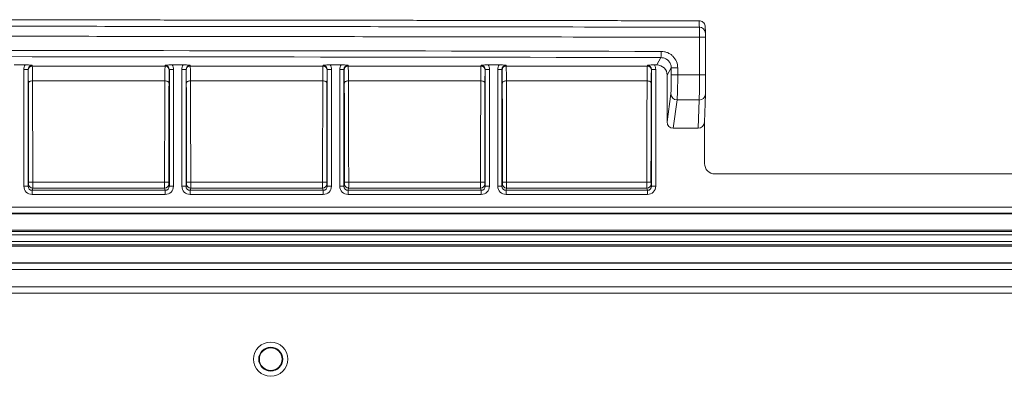
# Model space of a CAD drawing. Units: inches. Extents: x 1.7 to 63.8, y 2.4 to 49.1.
# Drawn here: x 36.7 to 41.5, y 27.2 to 28.9 of the extents above; entities that cross this region are included whole.
import ezdxf

# ---------------------------------------------------------------- set-up
doc = ezdxf.new("R2010")
doc.units = ezdxf.units.IN
doc.header["$LTSCALE"] = 6
doc.header["$MEASUREMENT"] = 0

msp = doc.modelspace()

# ---------------------------------------------------------------- linework, layer by layer
at = {"color": 7, "linetype": 'Continuous', "lineweight": 18}
for p, q in [((40.0268, 28.8571), (40.0268, 28.8562)), ((39.9979, 28.6554), (39.9979, 28.8369)), ((39.9979, 28.8369), (40.027, 28.8369)), ((40.027, 28.8369), (40.027, 28.6554)), ((36.749, 28.7035), (36.6965, 28.7035)), ((36.7829, 28.7023), (36.7835, 28.6983)), ((37.4231, 28.6983), (37.4237, 28.7023)), ((37.5101, 28.7035), (37.4576, 28.7035)), ((37.544, 28.7023), (37.5445, 28.6983)), ((38.1842, 28.6983), (38.1847, 28.7023)), ((38.2711, 28.7035), (38.2186, 28.7035)), ((38.305, 28.7023), (38.3056, 28.6983)), ((38.9452, 28.6983), (38.9458, 28.7023)), ((39.0322, 28.7035), (38.9797, 28.7035)), ((39.0661, 28.7023), (39.0667, 28.6983)), ((39.7463, 28.6983), (39.7468, 28.7023)), ((39.7807, 28.7035), (39.7921, 28.7035)), ((39.7921, 28.7035), (39.8123, 28.7388)), ((36.7629, 28.6822), (36.7429, 28.6822)), ((36.7429, 28.1194), (36.7429, 28.6822)), ((36.7629, 28.6822), (36.7629, 28.1194)), ((36.7635, 28.6783), (36.7629, 28.6822)), ((36.7835, 28.6983), (37.4231, 28.6983)), ((37.4437, 28.6822), (37.4431, 28.6783)), ((37.4437, 28.6822), (37.4636, 28.6822)), ((37.4437, 28.1194), (37.4437, 28.6822)), ((37.4636, 28.6822), (37.4636, 28.1194)), ((37.524, 28.6822), (37.504, 28.6822)), ((37.504, 28.1194), (37.504, 28.6822)), ((37.524, 28.6822), (37.524, 28.1194)), ((37.5245, 28.6783), (37.524, 28.6822)), ((37.5445, 28.6983), (38.1842, 28.6983)), ((38.2047, 28.6822), (38.2042, 28.6783)), ((38.2047, 28.6822), (38.2247, 28.6822)), ((38.2047, 28.1194), (38.2047, 28.6822)), ((38.2247, 28.6822), (38.2247, 28.1194)), ((38.285, 28.6822), (38.265, 28.6822)), ((38.265, 28.1194), (38.265, 28.6822)), ((38.285, 28.6822), (38.285, 28.1194)), ((38.2856, 28.6783), (38.285, 28.6822)), ((38.3056, 28.6983), (38.9452, 28.6983)), ((38.9658, 28.6822), (38.9652, 28.6783)), ((38.9658, 28.6822), (38.9858, 28.6822)), ((38.9658, 28.1194), (38.9658, 28.6822)), ((38.9858, 28.6822), (38.9858, 28.1194)), ((39.0461, 28.6822), (39.0261, 28.6822)), ((39.0261, 28.1194), (39.0261, 28.6822)), ((39.0461, 28.6822), (39.0461, 28.1194)), ((39.0467, 28.6783), (39.0461, 28.6822)), ((39.0667, 28.6983), (39.7463, 28.6983)), ((39.7668, 28.6822), (39.7663, 28.6783)), ((39.7668, 28.6822), (39.7868, 28.6822)), ((39.7668, 28.1194), (39.7668, 28.6822)), ((39.7868, 28.6822), (39.7868, 28.1194)), ((39.8621, 28.6887), (39.842, 28.6535)), ((39.842, 28.6535), (39.842, 28.4292)), ((39.8621, 28.6887), (39.893, 28.6887)), ((39.8621, 28.6562), (39.8621, 28.6887)), ((39.8621, 28.6562), (39.893, 28.6562)), ((39.893, 28.6887), (39.893, 28.6562)), ((39.9979, 28.6554), (40.027, 28.6554)), ((37.4222, 28.6269), (36.7844, 28.6269)), ((38.1832, 28.6269), (37.5455, 28.6269)), ((38.9443, 28.6269), (38.3065, 28.6269)), ((39.7453, 28.6269), (39.0676, 28.6269)), ((39.842, 28.4292), (39.8596, 28.5645)), ((40.022, 28.4285), (40.0263, 28.5626)), ((40.0263, 28.5626), (40.0264, 28.5636)), ((39.8896, 28.5355), (39.8717, 28.3984)), ((39.9919, 28.3984), (39.9964, 28.5346)), ((40.022, 28.429), (40.022, 28.2284)), ((39.9919, 28.3984), (39.8717, 28.3984)), ((40.072, 28.1784), (41.962, 28.1784)), ((36.7629, 28.1194), (36.7655, 28.1296)), ((36.7656, 28.1395), (36.7856, 28.1395)), ((36.7856, 28.1395), (37.421, 28.1395)), ((37.421, 28.1395), (37.441, 28.1395)), ((37.4411, 28.1296), (37.4437, 28.1194)), ((37.524, 28.1194), (37.5265, 28.1296)), ((37.5266, 28.1395), (37.5466, 28.1395)), ((37.5466, 28.1395), (38.1821, 28.1395)), ((38.1821, 28.1395), (38.2021, 28.1395)), ((38.2022, 28.1296), (38.2047, 28.1194)), ((38.285, 28.1194), (38.2876, 28.1296)), ((38.2877, 28.1395), (38.3077, 28.1395)), ((38.3077, 28.1395), (38.9431, 28.1395)), ((38.9431, 28.1395), (38.9631, 28.1395)), ((38.9632, 28.1296), (38.9658, 28.1194)), ((39.0461, 28.1194), (39.0486, 28.1296)), ((39.0487, 28.1395), (39.0687, 28.1395)), ((39.0687, 28.1395), (39.7442, 28.1395)), ((39.7442, 28.1395), (39.7642, 28.1395)), ((39.7643, 28.1296), (39.7668, 28.1194)), ((36.7629, 28.1194), (36.7429, 28.1194)), ((36.7855, 28.1096), (36.7829, 28.0994)), ((36.7829, 28.0994), (36.7829, 28.0794)), ((36.7829, 28.0994), (37.4237, 28.0994)), ((37.4211, 28.1096), (36.7855, 28.1096)), ((37.4237, 28.0994), (37.4211, 28.1096)), ((37.4237, 28.0994), (37.4237, 28.0794)), ((37.4437, 28.1194), (37.4636, 28.1194)), ((37.524, 28.1194), (37.504, 28.1194)), ((37.5465, 28.1096), (37.544, 28.0994)), ((37.544, 28.0994), (37.544, 28.0794)), ((37.544, 28.0994), (38.1847, 28.0994)), ((38.1822, 28.1096), (37.5465, 28.1096)), ((38.1847, 28.0994), (38.1822, 28.1096)), ((38.1847, 28.0994), (38.1847, 28.0794)), ((38.2047, 28.1194), (38.2247, 28.1194)), ((38.285, 28.1194), (38.265, 28.1194)), ((38.3076, 28.1096), (38.305, 28.0994)), ((38.305, 28.0994), (38.9458, 28.0994)), ((38.305, 28.0994), (38.305, 28.0794)), ((38.9432, 28.1096), (38.3076, 28.1096)), ((38.9458, 28.0994), (38.9432, 28.1096)), ((38.9458, 28.0994), (38.9458, 28.0794)), ((38.9658, 28.1194), (38.9858, 28.1194)), ((39.0461, 28.1194), (39.0261, 28.1194)), ((39.0686, 28.1096), (39.0661, 28.0994)), ((39.0661, 28.0994), (39.0661, 28.0794)), ((39.0661, 28.0994), (39.7468, 28.0994)), ((39.7443, 28.1096), (39.0686, 28.1096)), ((39.7468, 28.0994), (39.7443, 28.1096)), ((39.7468, 28.0994), (39.7468, 28.0794)), ((39.7668, 28.1194), (39.7868, 28.1194)), ((37.4237, 28.0794), (36.7829, 28.0794)), ((38.1847, 28.0794), (37.544, 28.0794)), ((38.9458, 28.0794), (38.305, 28.0794)), ((39.7468, 28.0794), (39.0661, 28.0794)), ((23.3837, 28.019), (44.0176, 28.019)), ((44.0176, 27.989), (23.3837, 27.989)), ((23.3837, 27.9869), (44.0176, 27.9869)), ((44.0176, 27.9069), (23.3837, 27.9069)), ((23.3837, 27.9004), (44.0176, 27.9004)), ((23.3837, 27.8845), (44.0176, 27.8845)), ((44.0176, 27.853), (23.3837, 27.853)), ((23.3837, 27.8371), (44.0176, 27.8371)), ((44.0176, 27.8306), (23.3837, 27.8306)), ((44.0176, 27.7506), (23.3837, 27.7506)), ((23.3837, 27.7485), (44.0176, 27.7485)), ((44.0176, 27.7185), (23.3837, 27.7185)), ((23.3837, 27.634), (44.0176, 27.634)), ((44.0176, 27.604), (23.3837, 27.604))]:
    msp.add_line(p, q, dxfattribs=at)
at = {"color": 7, "linetype": 'Continuous', "lineweight": 18, "flags": 128}
for points in [[(39.9971, 28.8851), (39.9969, 28.893), (39.9966, 28.9009), (39.9965, 28.9055), (39.9963, 28.9107), (39.9962, 28.9159)], [(40.0268, 28.8571), (40.0266, 28.8643), (40.0259, 28.8867)], [(36.7644, 28.6159), (36.7648, 28.618), (36.766, 28.6201), (36.7678, 28.622), (36.7703, 28.6236), (36.7734, 28.625), (36.7768, 28.626), (36.7805, 28.6267), (36.7844, 28.6269)], [(37.4222, 28.6269), (37.426, 28.6267), (37.4298, 28.626), (37.4332, 28.625), (37.4362, 28.6236), (37.4387, 28.622), (37.4406, 28.6201), (37.4417, 28.618), (37.4422, 28.6159)], [(37.5255, 28.6159), (37.5259, 28.618), (37.527, 28.6201), (37.5289, 28.622), (37.5314, 28.6236), (37.5344, 28.625), (37.5379, 28.626), (37.5416, 28.6267), (37.5455, 28.6269)], [(38.1832, 28.6269), (38.1871, 28.6267), (38.1908, 28.626), (38.1943, 28.625), (38.1973, 28.6236), (38.1998, 28.622), (38.2016, 28.6201), (38.2028, 28.618), (38.2032, 28.6159)], [(38.2865, 28.6159), (38.287, 28.618), (38.2881, 28.6201), (38.29, 28.622), (38.2925, 28.6236), (38.2955, 28.625), (38.2989, 28.626), (38.3027, 28.6267), (38.3065, 28.6269)], [(38.9443, 28.6269), (38.9482, 28.6267), (38.9519, 28.626), (38.9553, 28.625), (38.9584, 28.6236), (38.9608, 28.622), (38.9627, 28.6201), (38.9639, 28.618), (38.9643, 28.6159)], [(39.0476, 28.6159), (39.048, 28.618), (39.0492, 28.6201), (39.051, 28.622), (39.0535, 28.6236), (39.0565, 28.625), (39.06, 28.626), (39.0637, 28.6267), (39.0676, 28.6269)], [(39.7453, 28.6269), (39.7492, 28.6267), (39.7529, 28.626), (39.7564, 28.625), (39.7594, 28.6236), (39.7619, 28.622), (39.7638, 28.6201), (39.7649, 28.618), (39.7653, 28.6159)]]:
    msp.add_lwpolyline(points, dxfattribs=at)
at = {"color": 7, "linetype": 'Continuous', "lineweight": 18}
for radius in [0.0825, 0.0576, 0.0545]:
    msp.add_circle((37.9321, 27.2861), radius, dxfattribs=at)
at = {"color": 8, "linetype": 'Continuous', "lineweight": 18}
for centre, radius, start, end in [((39.9974, 28.8557), 0.0294, 2.7867, 90.5706), ((39.9969, 28.564), 0.0295, 268.8944, 357.1885)]:
    msp.add_arc(centre, radius, start, end, dxfattribs=at)
at = {"color": 7, "linetype": 'Continuous', "lineweight": 18}
for centre, radius, start, end in [((39.531, 28.7624), 0.2823, 355.2065, 1.2901), ((36.7835, 28.6783), 0.02, 89.9831, 179.9126), ((37.4231, 28.6783), 0.02, 0.0874, 90.0169), ((37.5445, 28.6783), 0.02, 89.9831, 179.9126), ((38.1842, 28.6783), 0.02, 0.0874, 90.0169), ((38.3056, 28.6783), 0.02, 89.9831, 179.9126), ((38.9452, 28.6783), 0.02, 0.087, 90.0173), ((39.0666, 28.6783), 0.02, 89.9861, 179.9096), ((39.7463, 28.6783), 0.02, 0.087, 90.0173), ((39.8894, 28.5653), 0.0298, 181.5964, 270.3554), ((36.7855, 28.1296), 0.02, 180.0379, 269.9958), ((37.4211, 28.1296), 0.02, 270.0042, 359.9621), ((37.5465, 28.1296), 0.02, 180.0379, 269.9958), ((38.1822, 28.1296), 0.02, 270.0042, 359.9621), ((38.3076, 28.1296), 0.02, 180.0379, 269.9958), ((38.9432, 28.1296), 0.02, 270.0038, 359.9626), ((39.0686, 28.1296), 0.02, 180.0367, 269.9969), ((39.7443, 28.1296), 0.02, 270.0038, 359.9626)]:
    msp.add_arc(centre, radius, start, end, dxfattribs=at)
for centre, major_axis, ratio, start_param, end_param in [((33.7006, 16.5329), (200.1785, 0), 0.061153, 1.540256, 1.560438), ((33.7006, 16.503), (200.1485, 0), 0.061163, 1.540256, 1.560438), ((36.7829, 28.6822), (-0.0057, 0.0397), 0.998097, 0.870117, 1.428803), ((36.7829, 28.6822), (-0.0028, 0.0199), 0.994316, 6.141725, 7.711989), ((37.4236, 28.6822), (0.0028, 0.0199), 0.994316, 4.854382, 6.424646), ((37.4236, 28.6822), (0.0057, 0.0397), 0.998097, 4.854382, 5.413068), ((37.544, 28.6822), (-0.0057, 0.0397), 0.998097, 0.870117, 1.428803), ((37.544, 28.6822), (-0.0028, 0.0199), 0.994316, 6.141725, 7.711989), ((38.1847, 28.6822), (0.0028, 0.0199), 0.994316, 4.854382, 6.424646), ((38.1847, 28.6822), (0.0057, 0.0397), 0.998097, 4.854382, 5.413068), ((38.305, 28.6822), (-0.0057, 0.0397), 0.998097, 0.870117, 1.428803), ((38.305, 28.6822), (-0.0028, 0.0199), 0.994316, 6.141725, 7.711989), ((38.9458, 28.6822), (0.0028, 0.0199), 0.994316, 4.854382, 6.424646), ((38.9458, 28.6822), (0.0057, 0.0397), 0.998097, 4.854382, 5.413068), ((39.0661, 28.6822), (-0.0057, 0.0397), 0.998097, 0.870117, 1.428803), ((39.0661, 28.6822), (-0.0028, 0.0199), 0.994316, 6.141725, 7.711989), ((39.7468, 28.6822), (0.0028, 0.0199), 0.994316, 4.854382, 6.424646), ((39.7468, 28.6822), (-0.0057, -0.0397), 0.998097, 1.712789, 2.271476), ((39.792, 28.6534), (0.0249, 0.0435), 0.997529, 5.23224, 6.800906), ((36.7634, 28.5386), (0, 0.14), 0.008727, 5.296898, 6.222099), ((36.7834, 28.5386), (0, 0.16), 0.007636, 5.296898, 6.222099), ((37.4232, 28.5386), (0, 0.16), 0.007636, 0.061087, 0.986287), ((37.4432, 28.5386), (0, 0.14), 0.008727, 0.061087, 0.986287), ((37.5245, 28.5386), (0, 0.14), 0.008727, 5.296898, 6.222099), ((37.5445, 28.5386), (0, 0.16), 0.007636, 5.296898, 6.222099), ((38.1842, 28.5386), (0, 0.16), 0.007636, 0.061087, 0.986287), ((38.2042, 28.5386), (0, 0.14), 0.008727, 0.061087, 0.986287), ((38.2855, 28.5386), (0, 0.14), 0.008727, 5.296898, 6.222099), ((38.3055, 28.5386), (0, 0.16), 0.007636, 5.296898, 6.222099), ((38.9453, 28.5386), (0, 0.16), 0.007636, 0.061087, 0.986287), ((38.9653, 28.5386), (0, 0.14), 0.008727, 0.061087, 0.986287), ((39.0466, 28.5386), (0, 0.14), 0.008727, 5.296898, 6.222099), ((39.0666, 28.5386), (0, 0.16), 0.007636, 5.296898, 6.222099), ((39.7463, 28.5386), (0, 0.16), 0.007636, 0.061087, 0.986287), ((39.7663, 28.5386), (0, 0.14), 0.008727, 0.061087, 0.986287), ((33.7006, -24.9223), (200.1785, 0), 0.267782, 1.539333, 1.539857), ((33.7006, -25.043), (200.0535, 0), 0.267949, 1.539321, 1.539855), ((39.872, 28.4295), (-0.004, -0.0308), 0.965377, 4.846578, 6.408341), ((39.992, 28.4295), (0.001, 0.031), 0.965892, 3.173041, 4.712389), ((40.072, 28.2284), (-0.0121, -0.0485), 0.999353, 4.95743, 6.527922), ((36.7655, 28.1395), (0, 0.01), 0.008727, 3.176499, 4.712389), ((36.7855, 28.1395), (0, 0.03), 0.002909, 3.176499, 4.712389), ((37.4211, 28.1395), (0, 0.03), 0.002909, 1.570796, 3.106686), ((37.4411, 28.1395), (0, 0.01), 0.008727, 1.570796, 3.106686), ((37.5265, 28.1395), (0, 0.01), 0.008727, 3.176499, 4.712389), ((37.5465, 28.1395), (0, 0.03), 0.002909, 3.176499, 4.712389), ((38.1822, 28.1395), (0, 0.03), 0.002909, 1.570796, 3.106686), ((38.2022, 28.1395), (0, 0.01), 0.008727, 1.570796, 3.106686), ((38.2876, 28.1395), (0, 0.01), 0.008727, 3.176499, 4.712389), ((38.3076, 28.1395), (0, 0.03), 0.002909, 3.176499, 4.712389), ((38.9432, 28.1395), (0, 0.03), 0.002909, 1.570796, 3.106686), ((38.9632, 28.1395), (0, 0.01), 0.008727, 1.570796, 3.106686), ((39.0486, 28.1395), (0, 0.01), 0.008727, 3.176499, 4.712389), ((39.0686, 28.1395), (0, 0.03), 0.002909, 3.176499, 4.712389), ((39.7443, 28.1395), (0, 0.03), 0.002909, 1.570796, 3.106686), ((39.7643, 28.1395), (0, 0.01), 0.008727, 1.570796, 3.106686), ((36.7829, 28.1194), (-0.0097, -0.0388), 0.999353, 4.95743, 6.527922), ((36.7829, 28.1194), (0.0049, 0.0194), 0.998061, 1.815838, 3.386329), ((37.4236, 28.1194), (0.0097, -0.0388), 0.999353, 6.038448, 7.60894), ((37.4236, 28.1194), (-0.0049, 0.0194), 0.998061, 2.896856, 4.467348), ((37.544, 28.1194), (-0.0097, -0.0388), 0.999353, 4.95743, 6.527922), ((37.544, 28.1194), (0.0049, 0.0194), 0.998061, 1.815838, 3.386329), ((38.1847, 28.1194), (0.0097, -0.0388), 0.999353, 6.038448, 7.60894), ((38.1847, 28.1194), (-0.0049, 0.0194), 0.998061, 2.896856, 4.467348), ((38.305, 28.1194), (-0.0097, -0.0388), 0.999353, 4.95743, 6.527922), ((38.305, 28.1194), (0.0049, 0.0194), 0.998061, 1.815838, 3.386329), ((38.9458, 28.1194), (0.0097, -0.0388), 0.999353, 6.038448, 7.60894), ((38.9458, 28.1194), (-0.0049, 0.0194), 0.998061, 2.896856, 4.467348), ((39.0661, 28.1194), (-0.0097, -0.0388), 0.999353, 4.95743, 6.527922), ((39.0661, 28.1194), (0.0049, 0.0194), 0.998061, 1.815838, 3.386329), ((39.7468, 28.1194), (-0.0097, 0.0388), 0.999353, 2.896856, 4.467348), ((39.7468, 28.1194), (-0.0049, 0.0194), 0.998061, 2.896856, 4.467348)]:
    msp.add_ellipse(centre, major_axis=major_axis, ratio=ratio, start_param=start_param, end_param=end_param, dxfattribs=at)
for points, knots in [([(35.6992, 28.9214), (35.7947, 28.9213), (35.9857, 28.9212), (36.2722, 28.921), (36.5587, 28.9207), (36.8452, 28.9205), (37.1317, 28.9202), (37.4182, 28.9199), (37.7047, 28.9195), (37.9911, 28.9192), (38.2776, 28.9188), (38.564, 28.9184), (38.8504, 28.9179), (39.1368, 28.9175), (39.4233, 28.917), (39.7097, 28.9165), (39.9006, 28.9161), (39.9961, 28.9159)], [0, 0, 0, 0, 0.066669, 0.133337, 0.200004, 0.26667, 0.333336, 0.400002, 0.466667, 0.533333, 0.599998, 0.666664, 0.73333, 0.799996, 0.866663, 0.933331, 1, 1, 1, 1]), ([(35.7104, 28.8906), (35.9129, 28.8904), (36.3224, 28.8901), (36.9388, 28.8896), (37.4562, 28.889), (37.9735, 28.8884), (38.4907, 28.8877), (39.1998, 28.8866), (39.7019, 28.8857), (39.9971, 28.8851)], [0, 0, 0, 0, 0.141723, 0.286527, 0.431331, 0.503732, 0.648536, 0.79334, 1, 1, 1, 1]), ([(39.9962, 28.9159), (39.9995, 28.9156), (40.0062, 28.9148), (40.015, 28.9097), (40.0218, 28.9021), (40.0253, 28.8939), (40.0257, 28.8886), (40.0258, 28.8867)], [0, 0, 0, 0, 0.216827, 0.433607, 0.651714, 0.872581, 1, 1, 1, 1]), ([(39.9979, 28.8369), (39.7027, 28.8374), (39.2006, 28.8384), (38.4915, 28.8394), (37.9742, 28.8402), (37.4568, 28.8408), (36.9394, 28.8414), (36.329, 28.8419), (35.9255, 28.8422), (35.729, 28.8423)], [0, 0, 0, 0, 0.207491, 0.352926, 0.498361, 0.571078, 0.716513, 0.861948, 1, 1, 1, 1]), ([(39.9979, 28.8369), (39.9979, 28.8418), (39.9979, 28.8522), (39.9978, 28.8668), (39.9975, 28.8791), (39.9973, 28.8831), (39.9971, 28.8851)], [0, 0, 0, 0, 0.224268, 0.482823, 0.741419, 1, 1, 1, 1]), ([(40.0268, 28.8562), (40.0269, 28.8554), (40.0269, 28.8538), (40.0269, 28.8489), (40.027, 28.843), (40.027, 28.8388), (40.027, 28.8369)], [0, 0, 0, 0, 0.258593, 0.517197, 0.775736, 1, 1, 1, 1]), ([(39.8132, 28.7688), (39.8185, 28.7688), (39.8237, 28.7683), (39.8339, 28.7662), (39.8389, 28.7647), (39.8486, 28.7606), (39.8532, 28.7582), (39.8618, 28.7523), (39.866, 28.749), (39.877, 28.7379), (39.8829, 28.729), (39.8909, 28.7097), (39.893, 28.6992), (39.893, 28.6887)], [0, 0, 0, 0, 0.125, 0.125, 0.25, 0.25, 0.375, 0.375, 0.5, 0.5, 0.75, 0.75, 1, 1, 1, 1]), ([(36.749, 28.7035), (36.7524, 28.7034), (36.7605, 28.7034), (36.7721, 28.703), (36.7792, 28.7025), (36.7829, 28.7023), (36.7829, 28.7023)], [0, 0, 0, 0, 0.255411, 0.610202, 0.995538, 1, 1, 1, 1]), ([(37.4237, 28.7023), (37.4237, 28.7023), (37.4274, 28.7025), (37.4345, 28.703), (37.4461, 28.7034), (37.4542, 28.7034), (37.4576, 28.7035)], [0, 0, 0, 0, 0.004462, 0.389798, 0.744589, 1, 1, 1, 1]), ([(37.5101, 28.7035), (37.5135, 28.7034), (37.5216, 28.7034), (37.5332, 28.703), (37.5403, 28.7025), (37.5439, 28.7023), (37.544, 28.7023)], [0, 0, 0, 0, 0.255411, 0.610202, 0.995538, 1, 1, 1, 1]), ([(38.1847, 28.7023), (38.1848, 28.7023), (38.1884, 28.7025), (38.1955, 28.703), (38.2071, 28.7034), (38.2152, 28.7034), (38.2186, 28.7035)], [0, 0, 0, 0, 0.004462, 0.389798, 0.744589, 1, 1, 1, 1]), ([(38.2711, 28.7035), (38.2745, 28.7034), (38.2826, 28.7034), (38.2942, 28.703), (38.3013, 28.7025), (38.305, 28.7023), (38.305, 28.7023)], [0, 0, 0, 0, 0.255411, 0.610202, 0.995538, 1, 1, 1, 1]), ([(38.9458, 28.7023), (38.9458, 28.7023), (38.9495, 28.7025), (38.9566, 28.703), (38.9682, 28.7034), (38.9763, 28.7034), (38.9797, 28.7035)], [0, 0, 0, 0, 0.004467, 0.389792, 0.744596, 1, 1, 1, 1]), ([(39.0322, 28.7035), (39.0356, 28.7034), (39.0437, 28.7034), (39.0553, 28.703), (39.0624, 28.7025), (39.066, 28.7023), (39.0661, 28.7023)], [0, 0, 0, 0, 0.255415, 0.610202, 0.995533, 1, 1, 1, 1]), ([(39.7468, 28.7023), (39.7469, 28.7023), (39.7505, 28.7025), (39.7576, 28.703), (39.7692, 28.7034), (39.7773, 28.7034), (39.7807, 28.7035)], [0, 0, 0, 0, 0.004467, 0.389804, 0.744595, 1, 1, 1, 1]), ([(39.8621, 28.6887), (39.8618, 28.6924), (39.8612, 28.7017), (39.8553, 28.7158), (39.844, 28.7285), (39.8291, 28.7372), (39.8179, 28.7383), (39.8123, 28.7388)], [0, 0, 0, 0, 0.141707, 0.356902, 0.57153, 0.785822, 1, 1, 1, 1]), ([(39.8596, 28.5645), (39.86, 28.5672), (39.8603, 28.5715), (39.8609, 28.5831), (39.8612, 28.5902), (39.8616, 28.6067), (39.8618, 28.6158), (39.862, 28.6356), (39.8621, 28.6458), (39.8621, 28.6562)], [0, 0, 0, 0, 0.25, 0.25, 0.5, 0.5, 0.75, 0.75, 1, 1, 1, 1]), ([(39.893, 28.6562), (39.893, 28.6425), (39.8929, 28.6291), (39.8925, 28.6031), (39.8923, 28.5911), (39.8917, 28.5693), (39.8913, 28.56), (39.8907, 28.5485), (39.8905, 28.5452), (39.8901, 28.5396), (39.8898, 28.5373), (39.8896, 28.5355)], [0, 0, 0, 0, 0.25, 0.25, 0.5, 0.5, 0.75, 0.75, 0.875, 0.875, 1, 1, 1, 1]), ([(39.9964, 28.5346), (39.9964, 28.5365), (39.9966, 28.5402), (39.9969, 28.5494), (39.9971, 28.5615), (39.9974, 28.5769), (39.9976, 28.5945), (39.9977, 28.6138), (39.9979, 28.6343), (39.9979, 28.6483), (39.9979, 28.6554)], [0, 0, 0, 0, 0.113512, 0.227023, 0.355864, 0.484706, 0.613527, 0.742344, 0.87117, 1, 1, 1, 1]), ([(40.027, 28.6554), (40.027, 28.6501), (40.027, 28.6394), (40.0269, 28.6239), (40.0269, 28.6092), (40.0268, 28.5958), (40.0267, 28.5841), (40.0266, 28.5749), (40.0265, 28.5678), (40.0264, 28.565), (40.0264, 28.5636)], [0, 0, 0, 0, 0.126985, 0.257644, 0.38462, 0.515282, 0.642286, 0.772972, 0.885229, 1, 1, 1, 1]), ([(36.7656, 28.1395), (36.7656, 28.15), (36.7656, 28.1605), (36.7655, 28.1814), (36.7655, 28.1918), (36.7655, 28.223), (36.7655, 28.2436), (36.7655, 28.2847), (36.7654, 28.3052), (36.7654, 28.3459), (36.7653, 28.3662), (36.7652, 28.4269), (36.7651, 28.467), (36.7648, 28.544), (36.7646, 28.5809), (36.7644, 28.6159)], [0, 0, 0, 0, 0.0625, 0.0625, 0.125, 0.125, 0.25, 0.25, 0.375, 0.375, 0.5, 0.5, 0.75, 0.75, 1, 1, 1, 1]), ([(36.7844, 28.6269), (36.7846, 28.5911), (36.7848, 28.5534), (36.785, 28.4948), (36.7851, 28.4749), (36.7852, 28.4344), (36.7852, 28.4138), (36.7853, 28.3724), (36.7854, 28.3515), (36.7854, 28.3096), (36.7855, 28.2886), (36.7855, 28.2463), (36.7855, 28.2251), (36.7855, 28.193), (36.7855, 28.1823), (36.7856, 28.161), (36.7856, 28.1502), (36.7856, 28.1395)], [0, 0, 0, 0, 0.25, 0.25, 0.375, 0.375, 0.5, 0.5, 0.625, 0.625, 0.75, 0.75, 0.875, 0.875, 0.9375, 0.9375, 1, 1, 1, 1]), ([(37.421, 28.1395), (37.421, 28.1503), (37.421, 28.161), (37.421, 28.1824), (37.421, 28.193), (37.4211, 28.2249), (37.4211, 28.2461), (37.4211, 28.2882), (37.4212, 28.3092), (37.4212, 28.351), (37.4213, 28.3719), (37.4214, 28.4341), (37.4215, 28.475), (37.4218, 28.5534), (37.422, 28.5911), (37.4222, 28.6269)], [0, 0, 0, 0, 0.0625, 0.0625, 0.125, 0.125, 0.25, 0.25, 0.375, 0.375, 0.5, 0.5, 0.75, 0.75, 1, 1, 1, 1]), ([(37.4422, 28.6159), (37.4417, 28.5455), (37.4415, 28.4683), (37.4413, 28.3669), (37.4412, 28.3465), (37.4411, 28.3055), (37.4411, 28.285), (37.4411, 28.2438), (37.4411, 28.2231), (37.441, 28.1919), (37.441, 28.1815), (37.441, 28.1605), (37.441, 28.15), (37.441, 28.1395)], [0, 0, 0, 0, 0.5, 0.5, 0.625, 0.625, 0.75, 0.75, 0.875, 0.875, 0.9375, 0.9375, 1, 1, 1, 1]), ([(37.5266, 28.1395), (37.5266, 28.15), (37.5266, 28.1605), (37.5266, 28.1814), (37.5266, 28.1918), (37.5266, 28.223), (37.5266, 28.2436), (37.5265, 28.2847), (37.5265, 28.3052), (37.5264, 28.3459), (37.5264, 28.3662), (37.5262, 28.4269), (37.5261, 28.467), (37.5259, 28.544), (37.5257, 28.5809), (37.5255, 28.6159)], [0, 0, 0, 0, 0.0625, 0.0625, 0.125, 0.125, 0.25, 0.25, 0.375, 0.375, 0.5, 0.5, 0.75, 0.75, 1, 1, 1, 1]), ([(37.5455, 28.6269), (37.5457, 28.5911), (37.5458, 28.5534), (37.5461, 28.4948), (37.5461, 28.4749), (37.5462, 28.4344), (37.5463, 28.4138), (37.5464, 28.3724), (37.5464, 28.3515), (37.5465, 28.3096), (37.5465, 28.2886), (37.5466, 28.2463), (37.5466, 28.2251), (37.5466, 28.193), (37.5466, 28.1823), (37.5466, 28.161), (37.5466, 28.1502), (37.5466, 28.1395)], [0, 0, 0, 0, 0.25, 0.25, 0.375, 0.375, 0.5, 0.5, 0.625, 0.625, 0.75, 0.75, 0.875, 0.875, 0.9375, 0.9375, 1, 1, 1, 1]), ([(38.1821, 28.1395), (38.1821, 28.1503), (38.1821, 28.161), (38.1821, 28.1824), (38.1821, 28.193), (38.1821, 28.2249), (38.1821, 28.2461), (38.1822, 28.2882), (38.1822, 28.3092), (38.1823, 28.351), (38.1823, 28.3719), (38.1825, 28.4341), (38.1826, 28.475), (38.1828, 28.5534), (38.183, 28.5911), (38.1832, 28.6269)], [0, 0, 0, 0, 0.0625, 0.0625, 0.125, 0.125, 0.25, 0.25, 0.375, 0.375, 0.5, 0.5, 0.75, 0.75, 1, 1, 1, 1]), ([(38.2032, 28.6159), (38.2028, 28.5455), (38.2025, 28.4683), (38.2023, 28.3669), (38.2023, 28.3465), (38.2022, 28.3055), (38.2022, 28.285), (38.2021, 28.2438), (38.2021, 28.2231), (38.2021, 28.1919), (38.2021, 28.1815), (38.2021, 28.1605), (38.2021, 28.15), (38.2021, 28.1395)], [0, 0, 0, 0, 0.5, 0.5, 0.625, 0.625, 0.75, 0.75, 0.875, 0.875, 0.9375, 0.9375, 1, 1, 1, 1]), ([(38.2877, 28.1395), (38.2877, 28.15), (38.2877, 28.1605), (38.2877, 28.1814), (38.2877, 28.1918), (38.2876, 28.223), (38.2876, 28.2436), (38.2876, 28.2847), (38.2875, 28.3052), (38.2875, 28.3459), (38.2874, 28.3662), (38.2873, 28.4269), (38.2872, 28.467), (38.2869, 28.544), (38.2867, 28.5809), (38.2865, 28.6159)], [0, 0, 0, 0, 0.0625, 0.0625, 0.125, 0.125, 0.25, 0.25, 0.375, 0.375, 0.5, 0.5, 0.75, 0.75, 1, 1, 1, 1]), ([(38.3065, 28.6269), (38.3067, 28.5911), (38.3069, 28.5534), (38.3071, 28.4948), (38.3072, 28.4749), (38.3073, 28.4344), (38.3073, 28.4138), (38.3074, 28.3724), (38.3075, 28.3515), (38.3075, 28.3096), (38.3076, 28.2886), (38.3076, 28.2463), (38.3076, 28.2251), (38.3077, 28.193), (38.3077, 28.1823), (38.3077, 28.161), (38.3077, 28.1502), (38.3077, 28.1395)], [0, 0, 0, 0, 0.25, 0.25, 0.375, 0.375, 0.5, 0.5, 0.625, 0.625, 0.75, 0.75, 0.875, 0.875, 0.9375, 0.9375, 1, 1, 1, 1]), ([(38.9431, 28.1395), (38.9431, 28.1503), (38.9431, 28.161), (38.9431, 28.1824), (38.9431, 28.193), (38.9432, 28.2249), (38.9432, 28.2461), (38.9432, 28.2882), (38.9433, 28.3092), (38.9433, 28.351), (38.9434, 28.3719), (38.9435, 28.4341), (38.9436, 28.475), (38.9439, 28.5534), (38.9441, 28.5911), (38.9443, 28.6269)], [0, 0, 0, 0, 0.0625, 0.0625, 0.125, 0.125, 0.25, 0.25, 0.375, 0.375, 0.5, 0.5, 0.75, 0.75, 1, 1, 1, 1]), ([(38.9643, 28.6159), (38.9639, 28.5455), (38.9636, 28.4683), (38.9634, 28.3669), (38.9633, 28.3465), (38.9633, 28.3055), (38.9632, 28.285), (38.9632, 28.2438), (38.9632, 28.2231), (38.9631, 28.1919), (38.9631, 28.1815), (38.9631, 28.1605), (38.9631, 28.15), (38.9631, 28.1395)], [0, 0, 0, 0, 0.5, 0.5, 0.625, 0.625, 0.75, 0.75, 0.875, 0.875, 0.9375, 0.9375, 1, 1, 1, 1]), ([(39.0487, 28.1395), (39.0487, 28.15), (39.0487, 28.1605), (39.0487, 28.1814), (39.0487, 28.1918), (39.0487, 28.223), (39.0487, 28.2436), (39.0486, 28.2847), (39.0486, 28.3052), (39.0485, 28.3459), (39.0485, 28.3662), (39.0484, 28.4269), (39.0482, 28.467), (39.048, 28.544), (39.0478, 28.5809), (39.0476, 28.6159)], [0, 0, 0, 0, 0.0625, 0.0625, 0.125, 0.125, 0.25, 0.25, 0.375, 0.375, 0.5, 0.5, 0.75, 0.75, 1, 1, 1, 1]), ([(39.0676, 28.6269), (39.0678, 28.5911), (39.068, 28.5534), (39.0682, 28.4948), (39.0682, 28.4749), (39.0683, 28.4344), (39.0684, 28.4138), (39.0685, 28.3724), (39.0685, 28.3515), (39.0686, 28.3096), (39.0686, 28.2886), (39.0687, 28.2463), (39.0687, 28.2251), (39.0687, 28.193), (39.0687, 28.1823), (39.0687, 28.161), (39.0687, 28.1502), (39.0687, 28.1395)], [0, 0, 0, 0, 0.25, 0.25, 0.375, 0.375, 0.5, 0.5, 0.625, 0.625, 0.75, 0.75, 0.875, 0.875, 0.9375, 0.9375, 1, 1, 1, 1]), ([(39.7442, 28.1395), (39.7442, 28.1503), (39.7442, 28.161), (39.7442, 28.1824), (39.7442, 28.193), (39.7442, 28.2249), (39.7442, 28.246), (39.7443, 28.2881), (39.7443, 28.309), (39.7444, 28.3507), (39.7444, 28.3715), (39.7446, 28.4336), (39.7447, 28.4747), (39.745, 28.5533), (39.7451, 28.5911), (39.7453, 28.6269)], [0, 0, 0, 0, 0.0625, 0.0625, 0.125, 0.125, 0.25, 0.25, 0.375, 0.375, 0.5, 0.5, 0.75, 0.75, 1, 1, 1, 1]), ([(39.7653, 28.6159), (39.7651, 28.5808), (39.765, 28.5439), (39.7647, 28.4864), (39.7647, 28.4668), (39.7646, 28.4272), (39.7645, 28.407), (39.7644, 28.3665), (39.7644, 28.3461), (39.7643, 28.3053), (39.7643, 28.2849), (39.7642, 28.2437), (39.7642, 28.2231), (39.7642, 28.1919), (39.7642, 28.1815), (39.7642, 28.1605), (39.7642, 28.15), (39.7642, 28.1395)], [0, 0, 0, 0, 0.25, 0.25, 0.375, 0.375, 0.5, 0.5, 0.625, 0.625, 0.75, 0.75, 0.875, 0.875, 0.9375, 0.9375, 1, 1, 1, 1])]:
    msp.add_open_spline(points, degree=3, knots=knots, dxfattribs=at)

doc.saveas('drawing.dxf')
